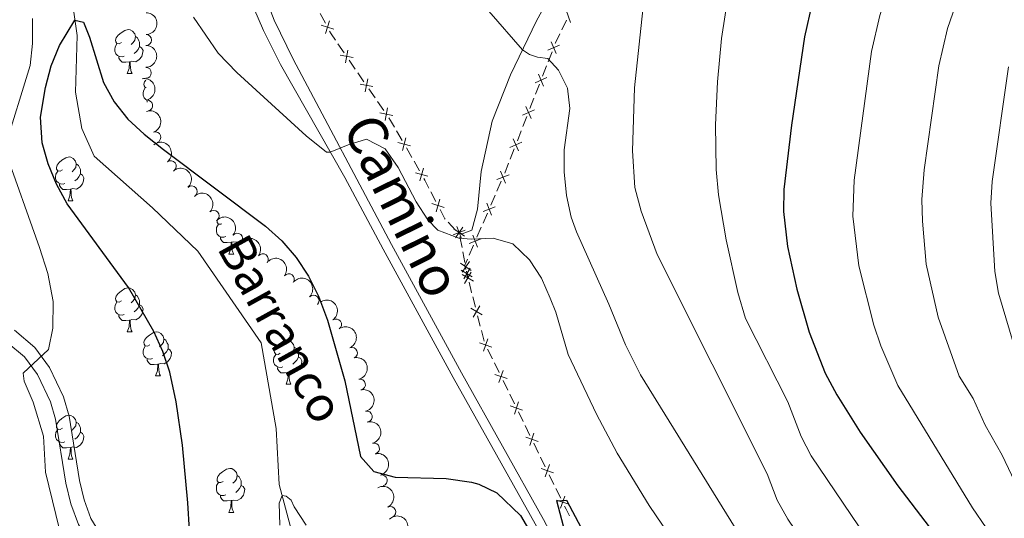
# Model space of a CAD drawing. Units: metres. Extents: x 630772 to 635283, y 717912 to 720967.
# Drawn here: x 633445 to 633670, y 719167 to 719281 of the extents above; entities that cross this region are included whole.
import ezdxf
from ezdxf.enums import TextEntityAlignment as Align

# ---------------------------------------------------------------- set-up
doc = ezdxf.new("R2010")
doc.units = ezdxf.units.M
doc.header["$MEASUREMENT"] = 0
doc.linetypes.add('DGN Style 3', pattern=[69.20155114862386, 49.42967939187419, -19.77187175674968])
for name, color, linetype, lineweight in [('Carátula', 7, 'Continuous', 5), ('Edificios construcciones cerramientos', 7, 'Continuous', 5), ('Elementos auxiliares', 7, 'Continuous', 5), ('Entidades rústicas y varios', 7, 'Continuous', 5), ('Hidrografía', 7, 'Continuous', 5), ('Relieve y altimetría', 7, 'Continuous', 5), ('Textos de rotulación', 7, 'Continuous', 5), ('Viales y ferrocarril', 7, 'Continuous', 5)]:
    doc.layers.add(name, color=color, linetype=linetype, lineweight=lineweight)
doc.styles.add('Style-Helvetica-Narrow-Oblique', font='txt')
doc.styles.add('Style-timesi', font='timesi.shx', dxfattribs={"bigfont": 'timesibig.shx'})

msp = doc.modelspace()

# ---------------------------------------------------------------- linework, layer by layer
at = {"layer": 'Carátula', "color": 7, "linetype": 'Continuous', "lineweight": 5}
msp.add_3dface([(630828.97, 717912.1699999999), (635283.1499999999, 717997.8300000001), (635226.05, 720967.29), (630771.8700000001, 720881.6400000001)], dxfattribs=at)
at = {"layer": 'Edificios construcciones cerramientos', "color": 250, "linetype": 'Continuous', "lineweight": 5}
for p, q in [((633514.6942903011, 719279.7425859768, 607.423283120287), (633513.5187565014, 719281.9472926483, 607.5092411253937)), ((633569.6882307746, 719280.4624730654, 611.3483235566024), (633568.6232711864, 719278.2272612741, 611.0023621084296)), ((633518.9616021898, 719272.9945791659, 607.1496239856499), (633517.5469876816, 719275.0540914647, 607.2349169192337)), ((633566.4212807931, 719273.2441566861, 610.2737541015299), (633565.5195099171, 719270.9329341576, 609.9654365526028)), ((633521.5079083045, 719269.2874570282, 606.9960967051991), (633520.0932937963, 719271.346969327, 607.0813896387829)), ((633565.1588015666, 719270.0084451463, 609.842109533032), (633564.2570306906, 719267.6972226179, 609.533791984105)), ((633523.488368616, 719266.4041398098, 606.8766865981819), (633522.0737541078, 719268.4636521088, 606.9619795317656)), ((633563.5356139897, 719265.8482445953, 609.2871379449635), (633562.6338431134, 719263.5370220668, 608.9788203960366)), ((633526.0346747306, 719262.697017672, 606.7231593177311), (633524.6200602225, 719264.7565299708, 606.8084522513147)), ((633528.0151350419, 719259.8137004538, 606.6037492107138), (633526.6005205337, 719261.8732127526, 606.6890421442976)), ((633562.2731347631, 719262.6125330555, 608.8554933764658), (633561.3713638869, 719260.3013105271, 608.5471758275387)), ((633560.649947186, 719258.4523325046, 608.3005217883972), (633559.7481763097, 719256.141109976, 607.9922042394702)), ((633532.1757284459, 719252.9958139195, 606.2764519958492), (633530.9354109911, 719255.1635902647, 606.3876200135581)), ((633559.3874679594, 719255.2166209647, 607.8688772198994), (633558.4856970832, 719252.9053984364, 607.5605596709725)), ((633534.4082998645, 719249.0938164978, 606.0763495639732), (633533.1679824097, 719251.2615928431, 606.1875175816821)), ((633557.7642803823, 719251.0564204138, 607.313905631831), (633556.8625095063, 719248.7451978852, 607.0055880829038)), ((633536.1447443014, 719246.0589296143, 605.9207143391807), (633534.9044268464, 719248.2267059595, 606.0318823568896)), ((633556.5018011557, 719247.8207088739, 606.8822610633332), (633555.6000302797, 719245.5094863456, 606.5739435144061)), ((633554.8141412474, 719243.6799653505, 606.3886351541352), (633553.8231157169, 719241.395678879, 606.1652437638135)), ((633539.9196923703, 719239.0198068176, 605.5001464646011), (633538.7674242137, 719241.2339691583, 605.6407282005091)), ((633553.4267055048, 719240.4819642904, 606.0758872076847), (633552.435679974, 719238.1976778188, 605.852495817363)), ((633551.6428595495, 719236.3702486416, 605.6737827051055), (633550.651834019, 719234.0859621698, 605.4503913147837)), ((633544.3741835449, 719232.4671514684, 605.1683484833816), (633542.6818512548, 719234.306365429, 605.2258239196556)), ((633550.2554238066, 719233.1722475812, 605.361034758655), (633549.2643982761, 719230.8879611096, 605.1376433683332)), ((633545.3902233283, 719230.9623845858, 605.0300934517513), (633545.8657816492, 719228.5183460505, 604.8053270811296)), ((633548.4715778516, 719229.0605319324, 604.9589302560759), (633547.4805523211, 719226.7762454608, 604.735538865754)), ((633546.0560049778, 719227.5407306363, 604.7154205328808), (633546.5315632988, 719225.0966921011, 604.490654162259)), ((633546.9120099554, 719223.1414612727, 604.3108410657617), (633547.21, 719221.6100000001, 604.17)), ((633548.3160317799, 719217.2777185964, 603.6620331390619), (633548.9308007488, 719214.8710974103, 603.3787778119922)), ((633549.4226159244, 719212.9458004613, 603.1521735503364), (633550.0373848935, 719210.539179275, 602.8689182232667)), ((633550.2832924812, 719209.5765308007, 602.7556160924388), (633550.8980614503, 719207.1699096144, 602.4723607653691)), ((633551.7038974913, 719205.3515327303, 602.3433507878716), (633552.8014410755, 719203.1092900906, 602.210136582668)), ((633553.2404585094, 719202.2123930347, 602.1568509005866), (633554.3380020938, 719199.9701503948, 602.0236366953831)), ((633555.2160369616, 719198.1763562832, 601.9170653312201), (633556.3135805458, 719195.9341136434, 601.7838511260164)), ((633556.7525979797, 719195.0372165875, 601.730565443935), (633557.8501415642, 719192.7949739478, 601.5973512387314)), ((633558.728176432, 719191.001179836, 601.4907798745685), (633559.8257200161, 719188.7589371963, 601.3575656693649)), ((633560.26473745, 719187.8620401404, 601.3042799872834), (633561.3622810345, 719185.6197975005, 601.1710657820798)), ((633562.2403159023, 719183.826003389, 601.0644944179169), (633563.3378594867, 719181.5837607491, 600.9312802127133)), ((633563.7768769204, 719180.6868636932, 600.8779945306318), (633564.8744205048, 719178.4446210535, 600.7447803254282)), ((633565.7524553726, 719176.6508269417, 600.6382089612653), (633566.849998957, 719174.4085843021, 600.5049947560617)), ((633567.2890163909, 719173.5116872462, 600.4517090739803), (633568.3865599751, 719171.2694446063, 600.3184948687766))]:
    msp.add_line(p, q, dxfattribs=at)
at = {"layer": 'Edificios construcciones cerramientos', "color": 250, "linetype": 'Continuous', "lineweight": 5, "flags": 128}
for points, elevation in [([(633570.609803963, 719279.9583456193), (633569.6172422476, 719282.7574206882)], 611.4867081358715), ([(633513.7454397897, 719279.2929802267), (633516.5865216521, 719278.42796355)], 607.3888999182443), ([(633514.7334723824, 719277.439930957), (633515.5984890594, 719280.2810128196)], 607.3888999182443), ([(633568.1410414113, 719274.7664409035), (633565.4213651735, 719273.573393896)], 610.3970811211005), ([(633567.3777267963, 719272.8100792808), (633566.1846797888, 719275.5297555188)], 610.3970811211005), ([(633518.068958302, 719272.4417242056), (633520.9889247082, 719271.8996945133)], 607.1155068122164), ([(633519.2579266592, 719270.7107261564), (633519.7999563513, 719273.6306925623)], 607.1155068122164), ([(633565.2553746079, 719267.3705288128), (633562.5356983701, 719266.1774818052)], 609.4104649645343), ([(633564.4920599929, 719265.4141671902), (633563.2990129853, 719268.133843428)], 609.4104649645343), ([(633522.5957247282, 719265.8512848495), (633525.5156911341, 719265.3092551571)], 606.8425694247483), ([(633523.7846930851, 719264.1202868002), (633524.3267227774, 719267.0402532062)], 606.8425694247483), ([(633528.3114595113, 719257.529847444), (633528.8534892034, 719260.4498138502)], 606.5696320372803), ([(633561.6063931892, 719258.0182550994), (633560.4133461816, 719260.7379313372)], 608.4238488079679), ([(633527.1224911541, 719259.2608454933), (633530.0424575603, 719258.7188158012)], 606.5696320372803), ([(633562.3697078042, 719259.974616722), (633559.6500315664, 719258.7815697144)], 608.4238488079679), ([(633531.2405219025, 719252.5184345676), (633534.1061552514, 719251.7385977197)], 606.2319847887657), ([(633532.2834201527, 719250.6956994692), (633533.0632570006, 719253.5613328181)], 606.2319847887657), ([(633559.4840410007, 719252.5787046312), (633556.7643647627, 719251.3856576236)], 607.4372326514017), ([(633558.7207263857, 719250.6223430086), (633557.5276793779, 719253.3420192464)], 607.4372326514017), ([(633535.2095377578, 719245.5815502624), (633538.0751711067, 719244.8017134145)], 605.876247132097), ([(633536.2524360083, 719243.758815164), (633537.0322728562, 719246.6244485129)], 605.876247132097), ([(633556.5909697004, 719245.1403312501), (633553.8286575461, 719244.0496289253)], 606.477991710264), ([(633555.7551647858, 719243.2138240107), (633554.6644624607, 719245.976136165)], 606.477991710264), ([(633538.9659325597, 719238.5805980719), (633541.7982157271, 719237.6871933143)], 605.4439137702379), ([(633539.9353717647, 719236.7177541093), (633540.8287765221, 719239.5500372767)], 605.4439137702379), ([(633552.5838830878, 719235.9041073015), (633551.4931807627, 719238.6664194558)], 605.7631392612342), ([(633553.4196880024, 719237.830614541), (633550.6573758482, 719236.7399122161)], 605.7631392612342), ([(633543.8136654771, 719231.4120959847), (633546.5889524573, 719232.4693481675)], 605.12), ([(633546.4298727792, 719231.1105308891), (633543.9674390703, 719232.7707779277)], 605.12), ([(633546.028779444, 719233.1718712628), (633544.3685324055, 719230.709437554)], 605.12), ([(633545.7299350586, 719230.553078586), (633544.6726828755, 719233.328365566)], 605.12), ([(633549.4126013899, 719228.5943905923), (633548.3218990648, 719231.3567027466)], 605.0482868122045), ([(633550.2484063043, 719230.520897832), (633547.48609415, 719229.4301955071)], 605.0482868122045), ([(633547.9516594063, 719223.2896075759), (633545.4892256972, 719224.9498546144)], 604.4007476140104), ([(633547.550566071, 719225.3509479496), (633545.8903190324, 719222.8885142407)], 604.4007476140104), ([(633548.1677065326, 719221.854449569), (633545.6870347383, 719223.3262689395)], 604.2838872469424), ([(633548.485690956, 719220.8528879583), (633545.9315498429, 719222.3682635468)], 604.17), ([(633547.7217982358, 719223.8456315391), (633546.2499787917, 719221.3649596209)], 604.2838872469424), ([(633547.9663081937, 719222.8876463091), (633546.450932605, 719220.333505196)], 604.17), ([(633550.4525369769, 719213.1515689325), (633547.8981202857, 719214.6664799424)], 603.2654756811643), ([(633549.9327841364, 719215.1862327829), (633548.4178731262, 719212.6318160917)], 603.2654756811643), ([(633552.6681179279, 719205.7672546227), (633549.858706193, 719206.7301698343)], 602.3966364699531), ([(633551.7448696662, 719207.6534180958), (633550.7819544545, 719204.8440063612)], 602.3966364699531), ([(633555.2570091365, 719200.4782416488), (633554.2940939248, 719197.6688299142)], 601.9703510133015), ([(633556.1802573982, 719198.5920781756), (633553.3708456634, 719199.5549933873)], 601.9703510133015), ([(633558.7691486068, 719193.3030652015), (633557.8062333951, 719190.4936534669)], 601.5440655566499), ([(633559.6923968685, 719191.4169017284), (633556.8829851337, 719192.37981694)], 601.5440655566499), ([(633563.2045363388, 719184.2417252813), (633560.395124604, 719185.204640493)], 601.1177800999984), ([(633562.2812880771, 719186.1278887545), (633561.3183728654, 719183.3184770199)], 601.1177800999984), ([(633566.7166758091, 719177.0665488341), (633563.9072640743, 719178.0294640458)], 600.6914946433468), ([(633565.7934275474, 719178.9527123072), (633564.8305123358, 719176.1433005726)], 600.6914946433468), ([(633570.2288152794, 719169.8913723868), (633567.4194035446, 719170.8542875985)], 600.2652091866952), ([(633569.3055670178, 719171.77753586), (633568.3426518061, 719168.9681241254)], 600.2652091866952)]:
    msp.add_lwpolyline(points, dxfattribs=dict(at, elevation=elevation))
at = {"layer": 'Edificios construcciones cerramientos', "color": 250, "linetype": 'Continuous', "lineweight": 5, "extrusion": (0.01577539991315055, -0.03055402167064872, 0.9994086193931537), "elevation": -11375.87712417326, "flags": 128}
msp.add_lwpolyline([(892897.3450226302, 348291.3196816817), (892897.1219265847, 348293.0926571327), (892897.1124944151, 348293.8056381717)], dxfattribs=at)
at = {"layer": 'Edificios construcciones cerramientos', "color": 250, "linetype": 'Continuous', "lineweight": 5, "extrusion": (-0.240356263382534, -0.03562238783527971, 0.970030882053607), "elevation": -177311.9036985995, "flags": 128}
msp.add_lwpolyline([(-618621.1713228461, 710378.2450133532), (-618619.2469704645, 710376.9116718695), (-618619.1100928895, 710376.831040849)], dxfattribs=at)
at = {"layer": 'Edificios construcciones cerramientos', "color": 250, "linetype": 'Continuous', "lineweight": 5, "extrusion": (-0.08528364968141404, -0.09963509399346354, 0.9913624701096625), "elevation": -125091.736258709, "flags": 128}
msp.add_lwpolyline([(13580.47093427402, 950188.4293590011), (13578.82257929712, 950189.0234305537), (13578.1004671054, 950189.2179770055)], dxfattribs=at)
at = {"layer": 'Edificios construcciones cerramientos', "color": 250, "linetype": 'Continuous', "lineweight": 5, "extrusion": (-0.2259413355145898, -0.1783860636198435, 0.9576684839818531), "elevation": -270865.2046949174, "flags": 128}
msp.add_lwpolyline([(-171923.2352871534, 903191.464420971), (-171925.2067649954, 903191.8570905214), (-171925.690683807, 903191.9327485277)], dxfattribs=at)
at = {"layer": 'Edificios construcciones cerramientos', "color": 250, "linetype": 'Continuous', "lineweight": 5, "extrusion": (-0.07995773231183737, -0.1045503486215654, 0.9913001491206677), "elevation": -125252.8731851783, "flags": 128}
msp.add_lwpolyline([(66316.56788685021, 947939.1935239118), (66316.51709667605, 947939.2025339357), (66314.30338106176, 947940.2485780101)], dxfattribs=at)
at = {"layer": 'Edificios construcciones cerramientos', "color": 250, "linetype": 'Continuous', "lineweight": 5, "extrusion": (0.03039915197406397, -0.1103407055450533, 0.9934288199257548), "elevation": -59499.92208098042, "flags": 128}
msp.add_lwpolyline([(801822.3426581875, 521736.3365165821), (801821.3903501518, 521735.146648966), (801821.3720027413, 521734.1708540963)], dxfattribs=at)
at = {"layer": 'Edificios construcciones cerramientos', "color": 250, "linetype": 'Continuous', "lineweight": 5, "extrusion": (0.9293340979401854, 0.2009371051209209, 0.3097780079207137), "elevation": 733482.4917407249, "flags": 128}
msp.add_lwpolyline([(569087.0934033513, -238336.7311746075), (569084.6519248039, -238337.022763256), (569084.6110474439, -238337.0276693208)], dxfattribs=at)
at = {"layer": 'Edificios construcciones cerramientos', "color": 250, "linetype": 'Continuous', "lineweight": 5, "extrusion": (-0.5590154858390647, -0.3190967079071499, 0.7652966598613464), "elevation": -583200.3021873021, "flags": 128}
msp.add_lwpolyline([(-310492.3432904449, 694324.8665341451), (-310491.559222304, 694324.8014029427), (-310489.8499283835, 694324.6853171)], dxfattribs=at)
at = {"layer": 'Elementos auxiliares', "color": 250, "linetype": 'Continuous', "lineweight": 5}
msp.add_3dface([(631696.94, 718322.78), (631653.04, 720636.1599999999), (635070.03, 720701.9199999999), (635115.05, 718388.51)], dxfattribs=at)
at = {"layer": 'Entidades rústicas y varios', "color": 92, "linetype": 'Continuous', "lineweight": 5}
for p, q in [((633469.45, 719268.26), (633470.5700000001, 719268.26)), ((633455.95, 719239.1799999999), (633457.0700000001, 719239.1799999999)), ((633492.6399999999, 719227.04), (633493.76, 719227.04)), ((633469.45, 719209.27), (633470.5700000001, 719209.27)), ((633475.9199999999, 719199.23), (633477.05, 719199.23)), ((633505.69, 719197.3300000001), (633506.8200000001, 719197.3300000001)), ((633455.95, 719180.19), (633457.0700000001, 719180.19)), ((633492.6399999999, 719168.05), (633493.76, 719168.05))]:
    msp.add_line(p, q, dxfattribs=at)
at = {"layer": 'Entidades rústicas y varios', "color": 92, "linetype": 'Continuous', "lineweight": 5, "flags": 128}
for points in [[(633468.1499999999, 719275.3200000001), (633467.6200000001, 719275.05), (633467.0900000001, 719275.1100000001), (633466.8200000001, 719275.48), (633466.77, 719275.9099999999), (633466.9299999999, 719276.4299999999), (633467.4099999999, 719277.02), (633468.04, 719277.55), (633468.94, 719278.1300000001), (633469.69, 719278.29), (633470.1100000001, 719278.24), (633470.6399999999, 719277.9299999999), (633471.1699999999, 719277.3400000001), (633471.3300000001, 719276.7), (633471.22, 719275.8500000001), (633470.8, 719275.3200000001), (633470.3800000001, 719274.8900000001)], [(633471.3300000001, 719276.7), (633471.81, 719276.3900000001), (633472.1200000001, 719275.75), (633472.28, 719275.4299999999), (633472.28, 719274.8500000001), (633472.28, 719274.4199999999), (633471.9099999999, 719273.73), (633471.49, 719273.25), (633471.01, 719272.8300000001)], [(633468.73, 719272.24), (633468.31, 719272.0800000001), (633467.72, 719272.1400000001), (633467.25, 719272.3500000001), (633466.8200000001, 719272.77), (633466.6100000001, 719273.3600000001), (633466.6100000001, 719273.78), (633466.6599999999, 719274.3700000001), (633467.0900000001, 719275.05)], [(633472.28, 719274.4199999999), (633472.74, 719274.1699999999), (633473.0800000001, 719273.55), (633472.97, 719272.8300000001), (633472.76, 719272.19), (633472.1799999999, 719271.45), (633471.3800000001, 719270.97), (633470.53, 719271.0700000001), (633470.1000000001, 719270.95)], [(633469.99, 719270.95), (633469.1000000001, 719270.8600000001), (633468.26, 719270.8600000001), (633467.8300000001, 719271.29), (633467.51, 719271.77), (633467.51, 719272.0800000001)], [(633469.45, 719268.26), (633469.8800000001, 719269.4199999999), (633469.99, 719270.95), (633470.1000000001, 719270.95), (633470.1399999999, 719270.3600000001), (633470.1699999999, 719269.6699999999), (633470.24, 719269.06), (633470.3600000001, 719268.6599999999), (633470.5700000001, 719268.26)], [(633473.97, 719262.2), (633473.72, 719262.31), (633473.3, 719262.74), (633473.0800000001, 719263.3300000001), (633473.0800000001, 719263.75), (633473.1399999999, 719264.3300000001), (633473.56, 719265.02)], [(633473.74, 719265.05), (633473.56, 719265.0700000001), (633473.3, 719265.45), (633473.24, 719265.8700000001), (633473.3999999999, 719266.3900000001), (633473.71, 719266.78)], [(633474.01, 719261.69), (633473.99, 719261.73), (633473.99, 719261.99)], [(633454.6499999999, 719246.24), (633454.1100000001, 719245.97), (633453.5900000001, 719246.03), (633453.3200000001, 719246.3999999999), (633453.27, 719246.8200000001), (633453.4299999999, 719247.3400000001), (633453.9099999999, 719247.94), (633454.54, 719248.47), (633455.44, 719249.05), (633456.19, 719249.21), (633456.6100000001, 719249.1599999999), (633457.1399999999, 719248.8400000001), (633457.6699999999, 719248.26), (633457.8300000001, 719247.6200000001), (633457.72, 719246.77), (633457.29, 719246.24), (633456.8700000001, 719245.81)], [(633457.8300000001, 719247.6200000001), (633458.31, 719247.3), (633458.6200000001, 719246.6599999999), (633458.78, 719246.3400000001), (633458.78, 719245.76), (633458.78, 719245.3400000001), (633458.4099999999, 719244.6499999999), (633457.99, 719244.1699999999), (633457.51, 719243.75)], [(633455.23, 719243.1599999999), (633454.81, 719243), (633454.22, 719243.06), (633453.75, 719243.27), (633453.3200000001, 719243.69), (633453.1100000001, 719244.28), (633453.1100000001, 719244.7), (633453.1599999999, 719245.28), (633453.5900000001, 719245.97)], [(633458.78, 719245.3400000001), (633459.23, 719245.0900000001), (633459.5800000001, 719244.47), (633459.47, 719243.75), (633459.26, 719243.1100000001), (633458.6699999999, 719242.3700000001), (633457.8800000001, 719241.8900000001), (633457.03, 719241.99), (633456.6000000001, 719241.8600000001)], [(633456.49, 719241.8600000001), (633455.6000000001, 719241.78), (633454.75, 719241.78), (633454.3300000001, 719242.21), (633454.01, 719242.6799999999), (633454.01, 719243)], [(633455.95, 719239.1799999999), (633456.3800000001, 719240.3400000001), (633456.49, 719241.8600000001), (633456.6000000001, 719241.8600000001), (633456.6300000001, 719241.28), (633456.6699999999, 719240.5900000001), (633456.74, 719239.98), (633456.8500000001, 719239.5800000001), (633457.0700000001, 719239.1799999999)], [(633491.9199999999, 719231.02), (633491.5, 719230.8600000001), (633490.9099999999, 719230.9199999999), (633490.44, 719231.1300000001), (633490.01, 719231.55), (633489.8, 719232.1400000001), (633489.8, 719232.56), (633489.8500000001, 719233.1400000001), (633490.28, 719233.8300000001)], [(633491.01, 719233.9299999999), (633490.81, 719233.8300000001), (633490.28, 719233.8900000001), (633490.01, 719234.26), (633489.96, 719234.6799999999), (633490.03, 719234.9199999999)], [(633493.1799999999, 719229.72), (633492.29, 719229.6400000001), (633491.45, 719229.6400000001), (633491.02, 719230.0700000001), (633490.7, 719230.54), (633490.7, 719230.8600000001)], [(633492.6399999999, 719227.04), (633493.0700000001, 719228.2), (633493.1799999999, 719229.72), (633493.29, 719229.72), (633493.3300000001, 719229.1400000001), (633493.3600000001, 719228.45), (633493.4299999999, 719227.8400000001), (633493.55, 719227.44), (633493.76, 719227.04)], [(633495.1200000001, 719230.0800000001), (633494.5700000001, 719229.75), (633493.72, 719229.8500000001), (633493.29, 719229.72)], [(633468.1499999999, 719216.3300000001), (633467.6200000001, 719216.06), (633467.0900000001, 719216.1200000001), (633466.8200000001, 719216.49), (633466.77, 719216.9099999999), (633466.9299999999, 719217.4299999999), (633467.4099999999, 719218.03), (633468.04, 719218.56), (633468.94, 719219.1400000001), (633469.69, 719219.3), (633470.1100000001, 719219.25), (633470.6399999999, 719218.9299999999), (633471.1699999999, 719218.3500000001), (633471.3300000001, 719217.71), (633471.22, 719216.8600000001), (633470.8, 719216.3300000001), (633470.3800000001, 719215.8999999999)], [(633468.73, 719213.25), (633468.31, 719213.0900000001), (633467.72, 719213.1499999999), (633467.25, 719213.3600000001), (633466.8200000001, 719213.78), (633466.6100000001, 719214.3700000001), (633466.6100000001, 719214.79), (633466.6599999999, 719215.3700000001), (633467.0900000001, 719216.06)], [(633471.3300000001, 719217.71), (633471.81, 719217.3900000001), (633472.1200000001, 719216.75), (633472.28, 719216.4299999999), (633472.28, 719215.8500000001), (633472.28, 719215.4299999999), (633471.9099999999, 719214.74), (633471.49, 719214.26), (633471.01, 719213.8400000001)], [(633472.28, 719215.4299999999), (633472.74, 719215.1799999999), (633473.0800000001, 719214.56), (633472.97, 719213.8400000001), (633472.76, 719213.2), (633472.1799999999, 719212.46), (633471.3800000001, 719211.98), (633470.53, 719212.0800000001), (633470.1000000001, 719211.95)], [(633469.99, 719211.95), (633469.1000000001, 719211.8700000001), (633468.26, 719211.8700000001), (633467.8300000001, 719212.3), (633467.51, 719212.77), (633467.51, 719213.0900000001)], [(633469.45, 719209.27), (633469.8800000001, 719210.4299999999), (633469.99, 719211.95), (633470.1000000001, 719211.95), (633470.1399999999, 719211.3700000001), (633470.1699999999, 719210.6799999999), (633470.24, 719210.0700000001), (633470.3600000001, 719209.6699999999), (633470.5700000001, 719209.27)], [(633474.6200000001, 719206.29), (633474.0900000001, 719206.03), (633473.56, 719206.0800000001), (633473.3, 719206.45), (633473.24, 719206.8800000001), (633473.3999999999, 719207.3999999999), (633473.8800000001, 719207.99), (633474.52, 719208.52), (633475.4199999999, 719209.1100000001), (633476.1599999999, 719209.27), (633476.5900000001, 719209.21), (633477.1200000001, 719208.8999999999), (633477.6499999999, 719208.31), (633477.81, 719207.6699999999), (633477.7, 719206.8200000001), (633477.27, 719206.29), (633476.8500000001, 719205.8700000001)], [(633477.81, 719207.6699999999), (633478.28, 719207.3600000001), (633478.6000000001, 719206.72), (633478.76, 719206.3999999999), (633478.76, 719205.8200000001), (633478.76, 719205.3900000001), (633478.3899999999, 719204.7), (633477.97, 719204.22), (633477.49, 719203.8)], [(633504.3899999999, 719204.3900000001), (633503.8700000001, 719204.1200000001), (633503.3300000001, 719204.1799999999), (633503.0700000001, 719204.55), (633503.01, 719204.97), (633503.1699999999, 719205.49), (633503.6499999999, 719206.0900000001), (633504.29, 719206.6200000001), (633505.19, 719207.2), (633505.9299999999, 719207.3600000001), (633506.3600000001, 719207.31), (633506.8899999999, 719206.99), (633507.4199999999, 719206.4099999999), (633507.5800000001, 719205.77), (633507.47, 719204.9199999999), (633507.05, 719204.3900000001), (633506.6300000001, 719203.96)], [(633475.21, 719203.21), (633474.78, 719203.05), (633474.2, 719203.1100000001), (633473.72, 719203.3200000001), (633473.3, 719203.75), (633473.0800000001, 719204.3300000001), (633473.0800000001, 719204.75), (633473.1399999999, 719205.3400000001), (633473.56, 719206.03)], [(633478.76, 719205.3900000001), (633479.21, 719205.1400000001), (633479.56, 719204.53), (633479.45, 719203.8), (633479.24, 719203.1599999999), (633478.6499999999, 719202.4199999999), (633477.8600000001, 719201.94), (633477.01, 719202.05), (633476.5800000001, 719201.9199999999)], [(633507.5800000001, 719205.77), (633508.05, 719205.45), (633508.3700000001, 719204.81), (633508.53, 719204.49), (633508.53, 719203.9099999999), (633508.53, 719203.49), (633508.1599999999, 719202.8), (633507.74, 719202.3200000001), (633507.26, 719201.8999999999)], [(633476.47, 719201.9199999999), (633475.5800000001, 719201.8300000001), (633474.73, 719201.8300000001), (633474.31, 719202.26), (633473.99, 719202.74), (633473.99, 719203.05)], [(633504.98, 719201.31), (633504.55, 719201.1499999999), (633503.97, 719201.21), (633503.49, 719201.4199999999), (633503.0700000001, 719201.8400000001), (633502.8500000001, 719202.4299999999), (633502.8500000001, 719202.8500000001), (633502.9099999999, 719203.4299999999), (633503.3300000001, 719204.1200000001)], [(633508.53, 719203.49), (633508.99, 719203.24), (633509.3300000001, 719202.6200000001), (633509.22, 719201.8999999999), (633509.01, 719201.26), (633508.4299999999, 719200.52), (633507.6300000001, 719200.04), (633506.78, 719200.1400000001), (633506.3500000001, 719200.01)], [(633475.9199999999, 719199.23), (633476.3600000001, 719200.3900000001), (633476.47, 719201.9199999999), (633476.5800000001, 719201.9199999999), (633476.6100000001, 719201.3300000001), (633476.6499999999, 719200.6499999999), (633476.72, 719200.03), (633476.8300000001, 719199.6300000001), (633477.05, 719199.23)], [(633506.24, 719200.01), (633505.3500000001, 719199.9299999999), (633504.51, 719199.9299999999), (633504.0800000001, 719200.3600000001), (633503.76, 719200.8300000001), (633503.76, 719201.1499999999)], [(633505.69, 719197.3300000001), (633506.1300000001, 719198.49), (633506.24, 719200.01), (633506.3500000001, 719200.01), (633506.3899999999, 719199.4299999999), (633506.4199999999, 719198.74), (633506.49, 719198.1300000001), (633506.6100000001, 719197.73), (633506.8200000001, 719197.3300000001)], [(633454.6499999999, 719187.25), (633454.1100000001, 719186.98), (633453.5900000001, 719187.03), (633453.3200000001, 719187.4099999999), (633453.27, 719187.8300000001), (633453.4299999999, 719188.3500000001), (633453.9099999999, 719188.95), (633454.54, 719189.47), (633455.44, 719190.06), (633456.19, 719190.22), (633456.6100000001, 719190.1699999999), (633457.1399999999, 719189.8500000001), (633457.6699999999, 719189.27), (633457.8300000001, 719188.6300000001), (633457.72, 719187.77), (633457.29, 719187.25), (633456.8700000001, 719186.8200000001)], [(633457.8300000001, 719188.6300000001), (633458.31, 719188.31), (633458.6200000001, 719187.6699999999), (633458.78, 719187.3500000001), (633458.78, 719186.77), (633458.78, 719186.3500000001), (633458.4099999999, 719185.6499999999), (633457.99, 719185.1699999999), (633457.51, 719184.75)], [(633455.23, 719184.1699999999), (633454.81, 719184.01), (633454.22, 719184.0700000001), (633453.75, 719184.27), (633453.3200000001, 719184.7), (633453.1100000001, 719185.29), (633453.1100000001, 719185.71), (633453.1599999999, 719186.29), (633453.5900000001, 719186.98)], [(633458.78, 719186.3500000001), (633459.23, 719186.0900000001), (633459.5800000001, 719185.48), (633459.47, 719184.75), (633459.26, 719184.1100000001), (633458.6699999999, 719183.3700000001), (633457.8800000001, 719182.8900000001), (633457.03, 719183), (633456.6000000001, 719182.8700000001)], [(633456.49, 719182.8700000001), (633455.6000000001, 719182.79), (633454.75, 719182.79), (633454.3300000001, 719183.21), (633454.01, 719183.69), (633454.01, 719184.01)], [(633455.95, 719180.19), (633456.3800000001, 719181.3500000001), (633456.49, 719182.8700000001), (633456.6000000001, 719182.8700000001), (633456.6300000001, 719182.29), (633456.6699999999, 719181.6000000001), (633456.74, 719180.99), (633456.8500000001, 719180.5900000001), (633457.0700000001, 719180.19)], [(633491.3400000001, 719175.1100000001), (633490.81, 719174.8400000001), (633490.28, 719174.8900000001), (633490.01, 719175.27), (633489.96, 719175.69), (633490.1200000001, 719176.21), (633490.6000000001, 719176.81), (633491.23, 719177.3300000001), (633492.1300000001, 719177.9199999999), (633492.8800000001, 719178.0800000001), (633493.3, 719178.03), (633493.8300000001, 719177.71), (633494.3600000001, 719177.1300000001), (633494.52, 719176.49), (633494.4099999999, 719175.6300000001), (633493.99, 719175.1100000001), (633493.5700000001, 719174.6799999999)], [(633494.52, 719176.49), (633495, 719176.1699999999), (633495.31, 719175.53), (633495.47, 719175.21), (633495.47, 719174.6300000001), (633495.47, 719174.21), (633495.1000000001, 719173.51), (633494.6799999999, 719173.03), (633494.2, 719172.6100000001)], [(633491.9199999999, 719172.03), (633491.5, 719171.8700000001), (633490.9099999999, 719171.9299999999), (633490.44, 719172.1300000001), (633490.01, 719172.56), (633489.8, 719173.1499999999), (633489.8, 719173.5700000001), (633489.8500000001, 719174.1499999999), (633490.28, 719174.8400000001)], [(633495.47, 719174.21), (633495.9299999999, 719173.95), (633496.27, 719173.3400000001), (633496.1599999999, 719172.6100000001), (633495.95, 719171.97), (633495.3700000001, 719171.23), (633494.5700000001, 719170.75), (633493.72, 719170.8600000001), (633493.29, 719170.73)], [(633493.1799999999, 719170.73), (633492.29, 719170.6499999999), (633491.45, 719170.6499999999), (633491.02, 719171.0700000001), (633490.7, 719171.55), (633490.7, 719171.8700000001)], [(633492.6399999999, 719168.05), (633493.0700000001, 719169.21), (633493.1799999999, 719170.73), (633493.29, 719170.73), (633493.3300000001, 719170.1499999999), (633493.3600000001, 719169.46), (633493.4299999999, 719168.8500000001), (633493.55, 719168.45), (633493.76, 719168.05)]]:
    msp.add_lwpolyline(points, dxfattribs=at)
at = {"layer": 'Entidades rústicas y varios', "color": 92, "linetype": 'Continuous', "lineweight": 5}
msp.add_polyline3d([(633677.3, 719377.8800000001, 630), (633654.9299999999, 719363.31, 626.29), (633643.8500000001, 719354.51, 624.8100000000001), (633631.75, 719344.28, 622.39), (633610.96, 719329.6799999999, 618.78), (633599.29, 719320.01, 616.49), (633581.49, 719307.03, 613.97), (633574.8800000001, 719300.0900000001, 613.15), (633568.1499999999, 719290.01, 612.15), (633562.8899999999, 719280.27, 610.9300000000001), (633556.95, 719267.97, 609.2), (633552.73, 719257.3800000001, 607.25), (633550.2, 719245.8999999999, 606.12), (633549.4199999999, 719237.26, 605.42), (633548.0900000001, 719232.47, 605.08), (633545.9299999999, 719231.6200000001, 605.08), (633545.2, 719231.94, 605.12)], dxfattribs=at)
at = {"layer": 'Entidades rústicas y varios', "color": 92, "linetype": 'Continuous', "lineweight": 5, "extrusion": (-0.1604558250518962, 0.1591385246347141, 0.9741297953476231)}
for centre in [(-956783.0712981564, -55125.27241053438, 13414.9203542215), (-956777.7137300493, -55120.21225720021, 13413.52704441542)]:
    msp.add_arc(centre, 2.516055640060342, 45.36446333574665, 225.9090503451193, dxfattribs=at)
at = {"layer": 'Entidades rústicas y varios', "color": 92, "linetype": 'Continuous', "lineweight": 5}
for centre, radius, start, end in [((633473.7489760024, 719275.919982, 610.5711755205919), 1.250091938746998, 270.5892210597632, 89.80277547875868), ((633473.6996550029, 719268.4231900629, 610.3574511890499), 1.250091938746998, 270.5892210597632, 89.80277547875868), ((633474.0152245145, 719260.9474753204, 609.8653910692524), 1.250091938746999, 281.3868739361549, 100.6004283551503), ((633475.8677097014, 719253.7012827203, 609.6915374600271), 1.250091938746999, 289.6883048467896, 108.9018592657851), ((633479.3826349415, 719247.10819235, 609.7518790797228), 1.250091938746999, 308.5944133456769, 127.8079677646723), ((633484.1648923284, 719241.3430949599, 609.4747068532865), 1.250091938746998, 312.6804243691093, 131.8939787881048), ((633489.1740707839, 719235.7708720923, 609.1464265178057), 1.250091938746998, 315.4926534806254, 134.7062078996209), ((633494.546952876, 719230.5471703038, 608.9275161078745), 1.250091938746999, 319.9646409341494, 139.1781953531448), ((633500.392690791, 719225.8589510485, 608.6764721685646), 1.250091938746999, 323.6093223608304, 142.8228767798258), ((633506.3507123212, 719221.3108072544, 608.4188533130896), 1.250091938746999, 323.6093223608304, 142.8228767798258), ((633511.9696945117, 719216.384118998, 608.1142748929752), 1.250091938746999, 315.6496134920874, 134.8631679110829), ((633517.1133369708, 719210.9588833859, 607.7595561029997), 1.250091938746998, 305.6685284382401, 124.8820828572355), ((633520.7321087352, 719204.459274749, 607.3153660368442), 1.250091938746999, 293.2534749107043, 112.4670293296998), ((633522.563674754, 719197.2367581676, 606.7130580687714), 1.250091938746998, 282.9033709043032, 102.1169253232986), ((633524.1098229855, 719189.9233013338, 606.1025052159785), 1.250091938746998, 282.9033709043032, 102.1169253232986), ((633525.7661077031, 719182.6231744078, 605.65797875922), 1.250091938746998, 284.5884140777947, 103.8019684967901), ((633527.5304443405, 719175.34265401, 605.295847611621), 1.250091938746998, 284.5884140777947, 103.8019684967901), ((633529.4952772397, 719168.1281329198, 605.0000262699485), 1.250091938746999, 297.3243696456611, 116.5379240646565)]:
    msp.add_arc(centre, radius, start, end, dxfattribs=at)
at = {"layer": 'Entidades rústicas y varios', "color": 92, "linetype": 'Continuous', "lineweight": 5, "extrusion": (-0.1874281250719691, 0.126260998522919, 0.974129795347623)}
msp.add_arc((-950458.4498642734, 120468.5096984811, -27321.96437055952), 2.516055640060342, 45.36446333574665, 225.9090503451193, dxfattribs=at)
at = {"layer": 'Entidades rústicas y varios', "color": 92, "linetype": 'Continuous', "lineweight": 5, "extrusion": (-0.2036939658909834, 0.0978770150525706, 0.974129795347623)}
msp.add_arc((-922658.7799907406, 252889.8904893735, -58042.69864092743), 2.516055640060342, 45.36446333574664, 225.9090503451193, dxfattribs=at)
at = {"layer": 'Entidades rústicas y varios', "color": 92, "linetype": 'Continuous', "lineweight": 5, "extrusion": (-0.2244187856001776, 0.02659606147044516, 0.974129795347623)}
msp.add_arc((-788803.9768968455, 530481.5078484454, -122441.3668691629), 2.516055640060342, 45.36446333574665, 225.9090503451193, dxfattribs=at)
at = {"layer": 'Entidades rústicas y varios', "color": 92, "linetype": 'Continuous', "lineweight": 5, "extrusion": (-0.225743433537348, 0.01053774315340639, 0.9741297953476231)}
msp.add_arc((-748000.6406722397, 583889.4723606763, -134831.8133546148), 2.516055640060343, 45.36446333574663, 225.9090503451192, dxfattribs=at)
at = {"layer": 'Entidades rústicas y varios', "color": 92, "linetype": 'Continuous', "lineweight": 5, "extrusion": (-0.2259885808400979, -0.0005505868475943476, 0.974129795347623)}
msp.add_arc((-717692.9009668948, 618940.8209493136, -142963.7443883666), 2.516055640060342, 45.36446333574663, 225.9090503451192, dxfattribs=at)
at = {"layer": 'Entidades rústicas y varios', "color": 92, "linetype": 'Continuous', "lineweight": 5, "extrusion": (-0.2252576451712026, -0.01816962046721897, 0.9741297953476231)}
msp.add_arc((-665971.6073357308, 671573.5021982682, -155174.272399853), 2.516055640060342, 45.36446333574665, 225.9090503451193, dxfattribs=at)
at = {"layer": 'Entidades rústicas y varios', "color": 92, "linetype": 'Continuous', "lineweight": 5, "extrusion": (-0.2236470312803504, -0.03245222974595403, 0.9741297953476231)}
for centre in [(-620803.1050822602, 711460.0481740306, -164427.8459574591), (-620797.7485003317, 711465.0974673505, -164429.2818080822)]:
    msp.add_arc(centre, 2.516055640060342, 45.36446333574664, 225.9090503451193, dxfattribs=at)
at = {"layer": 'Entidades rústicas y varios', "color": 92, "linetype": 'Continuous', "lineweight": 5, "extrusion": (-0.2259862245397543, -0.001169672717463821, 0.9741297953476231)}
msp.add_arc((-715930.4864639824, 620875.598186827, -143413.6546708968), 2.516055640060342, 45.36446333574665, 225.9090503451193, dxfattribs=at)
at = {"layer": 'Entidades rústicas y varios', "color": 92, "linetype": 'Continuous', "lineweight": 5, "extrusion": (-0.222768660040543, 0.03801665318961199, 0.974129795347623)}
msp.add_arc((-815536.4111835596, 490609.8021064724, -113193.539055368), 2.516055640060342, 45.36446333574665, 225.9090503451193, dxfattribs=at)
at = {"layer": 'Entidades rústicas y varios', "color": 92, "linetype": 'Continuous', "lineweight": 5, "extrusion": (-0.2093861256011679, 0.08502112809019992, 0.9741297953476229)}
msp.add_arc((-904709.7697946535, 308348.7291943494, -70911.08402657665), 2.516055640060342, 45.36446333574667, 225.9090503451193, dxfattribs=at)
at = {"layer": 'Entidades rústicas y varios', "color": 92, "linetype": 'Continuous', "lineweight": 5, "extrusion": (-0.1907039466286615, 0.1212565320147781, 0.9741297953476229)}
for centre in [(-946828.6664156812, 145001.7285398385, -33016.68403066853), (-946823.3244602524, 145006.6841274696, -33018.46044937661)]:
    msp.add_arc(centre, 2.516055640060342, 45.36446333574661, 225.9090503451192, dxfattribs=at)
at = {"layer": 'Entidades rústicas y varios', "color": 92, "linetype": 'Continuous', "lineweight": 5, "extrusion": (-0.1941870667493257, 0.1155963880200898, 0.9741297953476231)}
for centre in [(-942035.3138997561, 172070.250805955, -39297.41807248334), (-942029.9604063949, 172075.2735356647, -39298.95504844135)]:
    msp.add_arc(centre, 2.516055640060343, 45.36446333574663, 225.9090503451193, dxfattribs=at)
at = {"layer": 'Entidades rústicas y varios', "color": 92, "linetype": 'Continuous', "lineweight": 5, "extrusion": (-0.2148935527581142, 0.06994213893636567, 0.9741297953476229)}
msp.add_arc((-879933.8990273969, 370153.9471363624, -85251.70921951004), 2.516055640060341, 45.36446333574663, 225.9090503451192, dxfattribs=at)
at = {"layer": 'Entidades rústicas y varios', "color": 92, "linetype": 'Continuous', "lineweight": 5, "extrusion": (-0.2259870351446369, 0.00100088087943967, 0.974129795347623)}
msp.add_arc((-721963.4832402332, 614169.3678826569, -141861.1564496812), 2.516055640060342, 45.36446333574665, 225.9090503451193, dxfattribs=at)
at = {"layer": 'Hidrografía', "color": 142, "linetype": 'DGN Style 3', "lineweight": 15}
msp.add_polyline3d([(633437.8, 719325.3, 602.33), (633445.3400000001, 719315.01, 601.72), (633451.8200000001, 719303.1799999999, 601.03), (633456.1399999999, 719290.3400000001, 600.51), (633457.99, 719276.9199999999, 599.82), (633457.6499999999, 719264.01, 599.12), (633459.0900000001, 719255.6799999999, 598.4300000000001), (633461.8999999999, 719249.4299999999, 598.17), (633475.21, 719237.6100000001, 597.73), (633485.5700000001, 719227.69, 597.04), (633500, 719206.77, 596.08), (633503.46, 719187.19, 595.5600000000001), (633504.1000000001, 719174.3999999999, 595.04), (633506.98, 719163.6000000001, 594.87), (633510.3200000001, 719158.6699999999, 594.87), (633516.1399999999, 719154.2, 594.52), (633523.4299999999, 719152.3700000001, 594.1800000000001), (633537.54, 719152.1599999999, 593.57), (633544.1799999999, 719150.6400000001, 592.87), (633551.8600000001, 719144.8, 592.35), (633554.7, 719137.25, 591.92), (633556.27, 719126.97, 591.75), (633554.28, 719109.04, 591.4), (633548.8600000001, 719088.78, 590.97)], dxfattribs=at)
at = {"layer": 'Relieve y altimetría', "color": 30, "linetype": 'Continuous', "lineweight": 25, "flags": 128}
for points, elevation in [([(633562.1799999999, 719408.98), (633576.6100000001, 719397.1799999999), (633586.95, 719386.6699999999), (633594.98, 719380.71), (633603.3999999999, 719375.46), (633629.01, 719361.78), (633638.19, 719357.6799999999), (633642.8999999999, 719356.19), (633645.27, 719355.6400000001), (633649.6000000001, 719356.5800000001), (633651.77, 719356.3900000001), (633652.44, 719354.8900000001), (633651.6300000001, 719351.6200000001), (633648.28, 719343.97), (633643.0900000001, 719330.01), (633634.6799999999, 719311.8600000001), (633630.79, 719298.5700000001), (633625.8, 719284.4299999999), (633624.01, 719276.6599999999)], 625), ([(633475.53, 719209.3700000001), (633469.72, 719219.4199999999), (633455.75, 719238.5), (633453.3300000001, 719242.99), (633451.4199999999, 719247.6400000001), (633450.0700000001, 719252.4199999999), (633449.6399999999, 719258.3200000001), (633450.77, 719265.1100000001), (633452.1200000001, 719269.99), (633454.01, 719274.6499999999), (633457.51, 719280.4199999999), (633459.47, 719280.02), (633460.8200000001, 719276.5700000001), (633464.03, 719266.21), (633466.4299999999, 719261.77), (633469.5900000001, 719257.8300000001), (633473.28, 719254.3900000001), (633477.71, 719250.9199999999), (633501, 719233.3900000001), (633504.74, 719230.05), (633508.01, 719226.22), (633510.8, 719221.99), (633513.0800000001, 719217.45), (633515.1799999999, 719211.95), (633519.1300000001, 719198.1100000001), (633522.6599999999, 719180.81), (633525.75, 719177.3900000001), (633530.6200000001, 719176.1200000001), (633542.28, 719175.78), (633548.06, 719174.9299999999), (633549.6599999999, 719174.52), (633553.8200000001, 719172.52), (633559.21, 719167.3), (633561.77, 719162.9299999999)], 600), ([(633624.01, 719276.6599999999), (633621.0700000001, 719256.47), (633619.3400000001, 719241.77), (633619.24, 719236.77), (633620.1200000001, 719228.79), (633622.26, 719219.01), (633625.1000000001, 719209.1599999999), (633628.72, 719199.8500000001), (633631.3700000001, 719194.8900000001), (633636.75, 719186.3800000001), (633645.3200000001, 719174.1200000001), (633668.75, 719143.4299999999), (633681.9199999999, 719127.2)], 625), ([(633484.79, 719145.26), (633483.3, 719170.21), (633482.0800000001, 719183.3700000001), (633480.6200000001, 719193.26), (633479.1399999999, 719200.05), (633477.5900000001, 719204.8200000001), (633475.53, 719209.3700000001)], 600), ([(633570.6200000001, 719158.8300000001), (633567.5, 719170.71), (633569.6699999999, 719170.8500000001), (633573.02, 719164.5)], 600)]:
    msp.add_lwpolyline(points, dxfattribs=dict(at, elevation=elevation))
at = {"layer": 'Relieve y altimetría', "color": 30, "linetype": 'Continuous', "lineweight": 5, "flags": 128}
for points, elevation in [([(633536.45, 719403.6400000001), (633541.01, 719392.77), (633550, 719374.9299999999), (633555.1799999999, 719366.72), (633558.1799999999, 719362.7), (633565.01, 719355.46), (633572.5, 719349.22), (633576.6799999999, 719346.3700000001), (633581.0900000001, 719344.05), (633584.3800000001, 719342.75), (633594.03, 719339.81), (633608.6300000001, 719336.47), (633617.99, 719334.6100000001), (633620.49, 719334.4099999999), (633621.0900000001, 719333.71), (633619.1399999999, 719329.3999999999), (633614.0900000001, 719315.29), (633610.3999999999, 719302.95), (633608.01, 719293.25), (633606.5900000001, 719286.2), (633605.1100000001, 719276.29), (633604.1499999999, 719266.3400000001), (633603.7, 719256.56)], 620), ([(633685, 719371.22), (633657.6599999999, 719320.0800000001), (633651.3300000001, 719309.99), (633649.23, 719305.47), (633641.23, 719281.49), (633639.3500000001, 719273.31), (633635.3500000001, 719243.9099999999), (633635.0900000001, 719235.6599999999), (633636.45, 719224.31), (633639.8500000001, 719210.8300000001), (633641.44, 719206.1000000001), (633645.3500000001, 719197.01), (633662.3800000001, 719169.06), (633665.48, 719164.53), (633680.1599999999, 719145.06)], 630), ([(633680.19, 719327.31), (633667.53, 719307.1400000001), (633664.74, 719301.8500000001), (633656.6599999999, 719278.55), (633654.6799999999, 719269.99), (633651.3700000001, 719246.25), (633650.8400000001, 719239.52), (633650.95, 719234.53), (633651.79, 719224.75), (633654.5700000001, 719212.6300000001), (633659.3300000001, 719199.1300000001), (633662.56, 719194.02), (633665.25, 719187.99), (633669.1100000001, 719181.1400000001), (633673.3899999999, 719172.1000000001)], 635), ([(633588.6799999999, 719297.1000000001), (633585.2, 719264.97), (633584.74, 719250.5800000001), (633585.3400000001, 719242.27), (633586.73, 719236.8200000001), (633590.4199999999, 719226.96), (633615.51, 719176.81), (633617.79, 719170.8300000001), (633620.23, 719166.47), (633627.75, 719155.3900000001), (633635.75, 719146.74), (633665.75, 719112.0800000001), (633671.1100000001, 719106.45)], 615), ([(633444.44, 719060.4099999999), (633448.95, 719065.5), (633456.05, 719074.7), (633461.1399999999, 719083.3600000001), (633463.01, 719088), (633464.54, 719094.6200000001), (633465.1499999999, 719102.1799999999), (633465.01, 719113.1400000001), (633464.51, 719119.0900000001), (633463.3999999999, 719125.4199999999), (633450.8200000001, 719177.23), (633450.3700000001, 719185.46), (633447.97, 719193.23), (633445.94, 719198), (633445.69, 719199.81), (633451.46, 719205.22), (633452.44, 719210.1300000001), (633452.51, 719216.21), (633451.29, 719222.5900000001), (633449.45, 719228.53), (633441.3999999999, 719251.05), (633447.28, 719270.1200000001), (633447.81, 719275.1100000001), (633447.8600000001, 719280.8700000001)], 605), ([(633484.5900000001, 719281.1699999999), (633490.19, 719272.8900000001), (633494.47, 719268.53), (633510.31, 719254.06), (633514.9199999999, 719250.31), (633515.78, 719250.3300000001), (633519.8800000001, 719252.02), (633524.0900000001, 719253.28), (633528.3500000001, 719251.0700000001), (633531.28, 719246.78), (633535.3800000001, 719238.9299999999), (633538.0800000001, 719234.8200000001), (633540.3600000001, 719232.5), (633545.1000000001, 719230.7), (633547.99, 719230.45), (633552.98, 719230.6400000001), (633557.44, 719229.4099999999), (633561.27, 719225.6799999999), (633563.97, 719221.5), (633565.99, 719217), (633567.24, 719213.73), (633570.05, 719204.1300000001), (633576.5900000001, 719190.46), (633581.24, 719181.5900000001), (633588.55, 719169.6000000001), (633606.1000000001, 719143.8)], 605), ([(633552, 719282.49), (633559.7, 719273.6599999999), (633561.23, 719272.6000000001), (633563.0900000001, 719271.98), (633565.48, 719271.69), (633567.9099999999, 719269.02), (633569.9199999999, 719264.9299999999), (633570.4299999999, 719260.27), (633569.1699999999, 719250.8200000001), (633569.1399999999, 719245.8200000001), (633569.6699999999, 719240.4099999999), (633570.74, 719235.5), (633571.97, 719232.1000000001), (633579.3899999999, 719215.6200000001), (633583.1699999999, 719206.3300000001), (633586.5900000001, 719199.47), (633610.81, 719160.31), (633613.3899999999, 719154.3400000001), (633616.06, 719150.1100000001), (633619.81, 719145.3800000001), (633627.94, 719137.02), (633661.1100000001, 719100.9099999999), (633674.02, 719088.6100000001)], 610), ([(633670.6000000001, 719269.77), (633666.8700000001, 719243.6200000001), (633666.5900000001, 719238.6300000001), (633667.46, 719223.06), (633668.29, 719218.1200000001), (633673.3200000001, 719201.24)], 640), ([(633603.7, 719256.56), (633603.8500000001, 719246.3400000001), (633604.4299999999, 719240.53), (633606.1599999999, 719230.28), (633608.8, 719218.26), (633610.55, 719212.3400000001), (633620.21, 719193.31), (633623.26, 719185.3400000001), (633625.5800000001, 719180.9199999999), (633636.54, 719164.76), (633660.46, 719135.45), (633673.8300000001, 719119.6400000001)], 620), ([(633504.3, 719165.1300000001), (633504.1599999999, 719170.1799999999), (633504.78, 719171.8600000001), (633505.76, 719171.77), (633506.8600000001, 719170.81), (633507.53, 719169.3), (633510.27, 719165.1400000001)], 595)]:
    msp.add_lwpolyline(points, dxfattribs=dict(at, elevation=elevation))
at = {"layer": 'Viales y ferrocarril', "color": 250, "linetype": 'Continuous', "lineweight": 5}
for points in [[(633458.74, 719415.31, 613.49), (633462.6300000001, 719390.1300000001, 611.9), (633466.1200000001, 719374.71, 610.74), (633468.6699999999, 719365.3, 609.9), (633473.24, 719353.21, 608.92), (633477.6100000001, 719344.49, 608.26), (633484.5800000001, 719331.3400000001, 607.67), (633487.48, 719326.3400000001, 607.5), (633491.3, 719317.8400000001, 607.5), (633493.5700000001, 719309.9299999999, 607.46), (633496.74, 719296.77, 606.98), (633502.97, 719280.49, 606.46), (633507.3500000001, 719271.53, 605.87), (633529.76, 719229.19, 604.07), (633545.72, 719199.8999999999, 602.5500000000001), (633564.4199999999, 719166.45, 600.34), (633574.4199999999, 719147.5800000001, 599.72), (633583.3500000001, 719129.8, 598.91), (633594.3200000001, 719109.44, 597.87), (633600.51, 719099.23, 597.17), (633615.99, 719072.27, 595.63), (633621.27, 719063.9199999999, 595.03), (633633.1000000001, 719047.22, 593.86), (633647.8300000001, 719026.1699999999, 593.2)], [(633443.69, 719209.6400000001, 606.04), (633448.3800000001, 719205.73, 604.96), (633451.74, 719201.1599999999, 604.5500000000001), (633454.9299999999, 719194.4199999999, 604.14), (633456.1599999999, 719190.01, 603.88), (633458.5800000001, 719175.3400000001, 602.66), (633459.6200000001, 719170.8800000001, 602.49), (633461.1699999999, 719166.6499999999, 602.3100000000001), (633464.81, 719160.7, 601.96), (633485.55, 719130.26, 599.88), (633496.4299999999, 719113.4199999999, 598.86), (633501.8700000001, 719104.5800000001, 598.37), (633506.47, 719094.74, 597.98), (633512.02, 719085.8, 597.45)]]:
    msp.add_polyline3d(points, dxfattribs=at)
at = {"layer": 'Viales y ferrocarril', "color": 250, "linetype": 'DGN Style 3', "lineweight": 5}
for points in [[(633496.6799999999, 719287.01, 606.82), (633500.52, 719278.1300000001, 606.37), (633504.4199999999, 719270.31, 605.9300000000001), (633519.0800000001, 719244.49, 604.78), (633527.8800000001, 719228.1699999999, 604.07), (633543.8500000001, 719198.8700000001, 602.5500000000001), (633562.54, 719165.4299999999, 600.34), (633572.52, 719146.6000000001, 599.72), (633581.45, 719128.81, 598.91), (633592.46, 719108.3800000001, 597.87), (633609.73, 719078.8800000001, 596.07), (633606.73, 719078.48, 596.01), (633604.3400000001, 719078.8800000001, 595.97), (633599.1100000001, 719081.27, 595.35), (633594.3, 719082.51, 594.8000000000001), (633589.74, 719083.1499999999, 594.37), (633584.52, 719083.44, 593.87), (633579.6000000001, 719082.6000000001, 593.41), (633575.78, 719081.19, 593.0600000000001), (633572.56, 719078.9099999999, 592.76), (633569.73, 719075.8300000001, 592.5), (633561.48, 719063.21, 592.46)], [(633508.96, 719084.69, 597.48), (633503.6699999999, 719093.22, 597.98), (633499.06, 719103.0700000001, 598.37), (633493.74, 719111.72, 598.86), (633482.8999999999, 719128.5, 599.88), (633462.1300000001, 719158.97, 601.96), (633458.29, 719165.26, 602.3100000000001), (633456.56, 719169.96, 602.49), (633455.45, 719174.72, 602.66), (633453.05, 719189.3200000001, 603.88), (633451.94, 719193.3, 604.14), (633448.99, 719199.52, 604.5500000000001), (633446.04, 719203.53, 604.96), (633441.97, 719206.9299999999, 606.04)]]:
    msp.add_polyline3d(points, dxfattribs=at)

# ---------------------------------------------------------------- texts
at = {"layer": 'Textos de rotulación', "color": 250, "linetype": 'Continuous', "lineweight": 5, "style": 'Style-Helvetica-Narrow-Oblique'}
msp.add_text('Camino', height=8.99994, rotation=296.2156666702789, dxfattribs=at).set_placement((633528.2757123287, 719236.0725764066, 605.1), align=Align.CENTER)
at = {"layer": 'Textos de rotulación', "color": 142, "linetype": 'Continuous', "lineweight": 5, "style": 'Style-timesi'}
msp.add_text('Barranco', height=7.999848, rotation=298.9101805213961, dxfattribs=at).set_placement((633489.79, 719228.48, 598.91))

doc.saveas('drawing.dxf')
